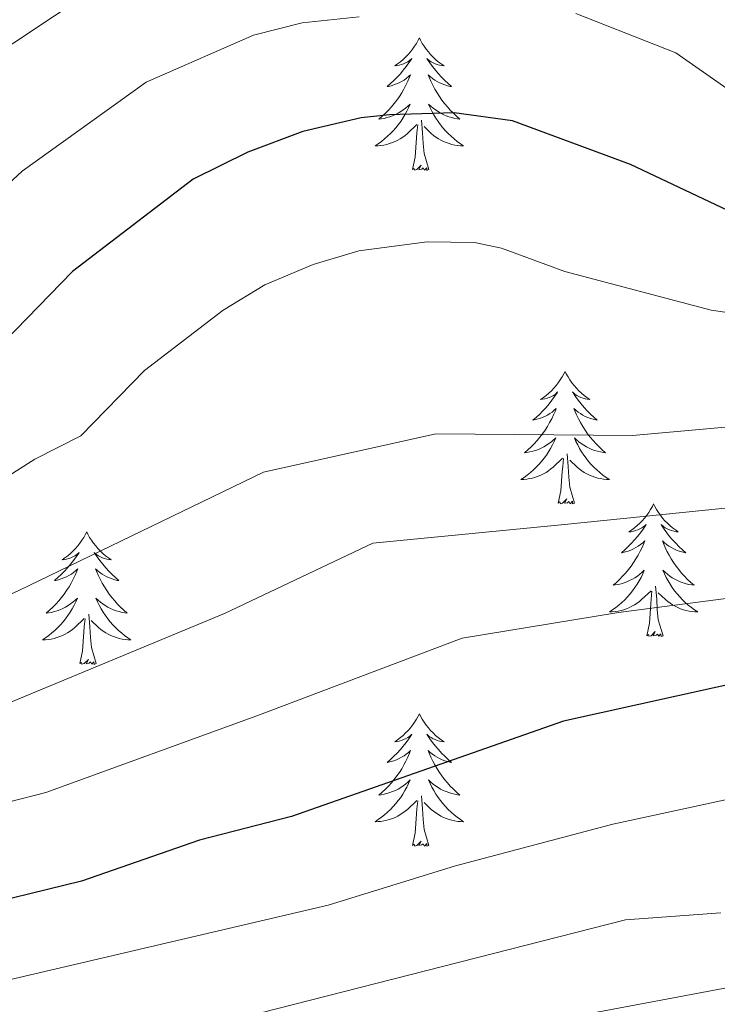
# Model space of a CAD drawing. Extents: x 602263 to 606763, y 793795 to 796833.
# Drawn here: x 603620 to 603683, y 795670 to 795759 of the extents above; entities that cross this region are included whole.
import ezdxf

# ---------------------------------------------------------------- set-up
doc = ezdxf.new("R2010")
doc.units = 0
doc.header["$MEASUREMENT"] = 0
doc.linetypes.add('DGN Style 3', pattern=[66.707732, 47.64838, -19.059352])
for name, color, linetype in [('Nivel 11', 7, 'Continuous'), ('Nivel 36', 7, 'Continuous'), ('Nivel 4', 7, 'Continuous'), ('Nivel 5', 7, 'Continuous'), ('Nivel 61', 7, 'Continuous'), ('Nivel 63', 7, 'Continuous')]:
    doc.layers.add(name, color=color, linetype=linetype)

msp = doc.modelspace()

# ---------------------------------------------------------------- linework, layer by layer
at = {"layer": 'Nivel 11', "color": 142, "linetype": 'DGN Style 3', "lineweight": 13}
msp.add_polyline3d([(603509.482, 795624.699, 69.804), (603513.737, 795625.252, 70.156), (603539.822, 795630.449, 73.185), (603552.983, 795633.595, 73.288), (603572.616, 795637.434, 73.582), (603582.402, 795639.483, 74.147), (603589.682, 795641.251, 74.905), (603599.898, 795644.328, 76.431), (603611.477, 795648.552, 78.472), (603624.369, 795653.715, 80.843), (603642.216, 795662.096, 84.288), (603648.599, 795664.46, 85.374), (603653.345, 795665.86, 86.014), (603663.046, 795668.094, 86.969), (603685.19, 795672.224, 88.678), (603692.439, 795673.937, 89.487), (603700.696, 795676.551, 90.753), (603716.789, 795683.004, 93.527), (603723.832, 795685.249, 94.685), (603759.536, 795692.968, 99.946)], dxfattribs=at)
at = {"layer": 'Nivel 36', "color": 92, "linetype": 'Continuous', "lineweight": 0, "flags": 128}
for points in [[(603656.211, 795757.436), (603656.1, 795757.217), (603655.945, 795756.942), (603655.777, 795756.676), (603655.595, 795756.419), (603655.401, 795756.171), (603655.194, 795755.933), (603654.975, 795755.707), (603654.745, 795755.491), (603654.505, 795755.288), (603654.254, 795755.097), (603653.994, 795754.919), (603654.193, 795754.942), (603654.396, 795754.98), (603654.595, 795755.035), (603654.79, 795755.104), (603654.979, 795755.189), (603655.16, 795755.288), (603655.334, 795755.4), (603655.539, 795755.591), (603655.498, 795755.526), (603655.268, 795755.181), (603655.025, 795754.845), (603654.769, 795754.519), (603654.501, 795754.203), (603654.221, 795753.898), (603653.929, 795753.604), (603653.626, 795753.321), (603653.313, 795753.05), (603653.437, 795753.073), (603653.683, 795753.131), (603653.925, 795753.204), (603654.161, 795753.292), (603654.392, 795753.395), (603654.615, 795753.513), (603654.831, 795753.644), (603655.038, 795753.789), (603655.235, 795753.946), (603655.422, 795754.116), (603655.334, 795753.894), (603655.178, 795753.533), (603655.007, 795753.179), (603654.822, 795752.832), (603654.622, 795752.492), (603654.41, 795752.161), (603654.183, 795751.839), (603653.944, 795751.527), (603653.693, 795751.224), (603653.429, 795750.932), (603653.154, 795750.651), (603652.867, 795750.381), (603652.57, 795750.123), (603652.766, 795750.148), (603653.033, 795750.195), (603653.296, 795750.258), (603653.555, 795750.337), (603653.81, 795750.431), (603654.058, 795750.539), (603654.299, 795750.662), (603654.533, 795750.8), (603654.758, 795750.95), (603654.974, 795751.114), (603655.18, 795751.29), (603655.375, 795751.478), (603655.234, 795751.151), (603655.079, 795750.83), (603654.91, 795750.516), (603654.727, 795750.211), (603654.53, 795749.914), (603654.32, 795749.626), (603654.097, 795749.348), (603653.862, 795749.08), (603653.616, 795748.822), (603653.358, 795748.577), (603653.089, 795748.343), (603652.81, 795748.121), (603652.521, 795747.912), (603652.231, 795747.721), (603652.496, 795747.73), (603652.759, 795747.755), (603653.021, 795747.796), (603653.28, 795747.853), (603653.535, 795747.925), (603653.785, 795748.012), (603654.029, 795748.115), (603654.267, 795748.231), (603654.497, 795748.362), (603654.719, 795748.507), (603654.932, 795748.665), (603655.135, 795748.835), (603655.983, 795749.634)], [(603656.211, 795757.436), (603656.322, 795757.217), (603656.477, 795756.942), (603656.645, 795756.676), (603656.827, 795756.419), (603657.021, 795756.171), (603657.228, 795755.933), (603657.447, 795755.707), (603657.677, 795755.491), (603657.917, 795755.288), (603658.168, 795755.097), (603658.428, 795754.919), (603658.229, 795754.942), (603658.026, 795754.98), (603657.827, 795755.035), (603657.632, 795755.104), (603657.443, 795755.189), (603657.262, 795755.288), (603657.088, 795755.4), (603656.883, 795755.591), (603656.924, 795755.526), (603657.154, 795755.181), (603657.397, 795754.845), (603657.653, 795754.519), (603657.921, 795754.203), (603658.201, 795753.898), (603658.493, 795753.604), (603658.796, 795753.321), (603659.109, 795753.05), (603658.985, 795753.073), (603658.739, 795753.131), (603658.497, 795753.204), (603658.261, 795753.292), (603658.03, 795753.395), (603657.807, 795753.513), (603657.591, 795753.644), (603657.384, 795753.789), (603657.187, 795753.946), (603657, 795754.116), (603657.088, 795753.894), (603657.244, 795753.533), (603657.415, 795753.179), (603657.6, 795752.832), (603657.8, 795752.492), (603658.012, 795752.161), (603658.239, 795751.839), (603658.478, 795751.527), (603658.729, 795751.224), (603658.993, 795750.932), (603659.268, 795750.651), (603659.555, 795750.381), (603659.852, 795750.123), (603659.656, 795750.148), (603659.389, 795750.195), (603659.126, 795750.258), (603658.867, 795750.337), (603658.612, 795750.431), (603658.364, 795750.539), (603658.123, 795750.662), (603657.889, 795750.8), (603657.664, 795750.95), (603657.448, 795751.114), (603657.242, 795751.29), (603657.047, 795751.478), (603657.188, 795751.151), (603657.343, 795750.83), (603657.512, 795750.516), (603657.695, 795750.211), (603657.892, 795749.914), (603658.102, 795749.626), (603658.325, 795749.348), (603658.56, 795749.08), (603658.806, 795748.822), (603659.064, 795748.577), (603659.333, 795748.343), (603659.612, 795748.121), (603659.901, 795747.912), (603660.191, 795747.721), (603659.926, 795747.73), (603659.663, 795747.755), (603659.401, 795747.796), (603659.142, 795747.853), (603658.887, 795747.925), (603658.637, 795748.012), (603658.393, 795748.115), (603658.155, 795748.231), (603657.925, 795748.362), (603657.703, 795748.507), (603657.49, 795748.665), (603657.287, 795748.835), (603656.629, 795749.455)], [(603655.592, 795745.585), (603655.837, 795746.703), (603655.95, 795748.445), (603655.998, 795748.878), (603656.061, 795749.601)], [(603657.062, 795745.585), (603656.633, 795747.025), (603656.542, 795747.929), (603656.496, 795748.878), (603656.394, 795750.042)], [(603657.062, 795745.585), (603656.888, 795745.517), (603656.869, 795745.756), (603656.679, 795745.534), (603656.558, 795745.737), (603656.437, 795745.629), (603656.167, 795745.575), (603656.363, 795745.968), (603655.978, 795745.588), (603655.79, 795745.534), (603655.749, 795745.696), (603655.592, 795745.585)], [(603669.319, 795727.425), (603669.208, 795727.206), (603669.053, 795726.931), (603668.885, 795726.665), (603668.703, 795726.408), (603668.509, 795726.16), (603668.302, 795725.922), (603668.083, 795725.696), (603667.853, 795725.48), (603667.613, 795725.277), (603667.362, 795725.086), (603667.102, 795724.908), (603667.301, 795724.931), (603667.504, 795724.969), (603667.703, 795725.024), (603667.898, 795725.093), (603668.087, 795725.178), (603668.268, 795725.277), (603668.442, 795725.389), (603668.647, 795725.58), (603668.606, 795725.515), (603668.376, 795725.17), (603668.133, 795724.834), (603667.877, 795724.508), (603667.609, 795724.192), (603667.329, 795723.887), (603667.037, 795723.593), (603666.734, 795723.31), (603666.421, 795723.039), (603666.545, 795723.062), (603666.791, 795723.12), (603667.033, 795723.193), (603667.269, 795723.281), (603667.5, 795723.384), (603667.723, 795723.502), (603667.939, 795723.633), (603668.146, 795723.778), (603668.343, 795723.935), (603668.53, 795724.105), (603668.442, 795723.883), (603668.286, 795723.522), (603668.115, 795723.168), (603667.93, 795722.821), (603667.73, 795722.481), (603667.518, 795722.15), (603667.291, 795721.828), (603667.052, 795721.516), (603666.801, 795721.213), (603666.537, 795720.921), (603666.262, 795720.64), (603665.975, 795720.37), (603665.678, 795720.112), (603665.874, 795720.137), (603666.141, 795720.184), (603666.404, 795720.247), (603666.663, 795720.326), (603666.918, 795720.42), (603667.166, 795720.528), (603667.407, 795720.651), (603667.641, 795720.789), (603667.866, 795720.939), (603668.082, 795721.103), (603668.288, 795721.279), (603668.483, 795721.467), (603668.342, 795721.14), (603668.187, 795720.819), (603668.018, 795720.505), (603667.835, 795720.2), (603667.638, 795719.903), (603667.428, 795719.615), (603667.205, 795719.337), (603666.97, 795719.069), (603666.724, 795718.811), (603666.466, 795718.566), (603666.197, 795718.332), (603665.918, 795718.11), (603665.629, 795717.901), (603665.339, 795717.71), (603665.604, 795717.719), (603665.867, 795717.744), (603666.129, 795717.785), (603666.388, 795717.842), (603666.643, 795717.914), (603666.893, 795718.001), (603667.137, 795718.104), (603667.375, 795718.22), (603667.605, 795718.351), (603667.827, 795718.496), (603668.04, 795718.654), (603668.243, 795718.824), (603669.091, 795719.623)], [(603669.319, 795727.425), (603669.43, 795727.206), (603669.585, 795726.931), (603669.753, 795726.665), (603669.935, 795726.408), (603670.129, 795726.16), (603670.336, 795725.922), (603670.555, 795725.696), (603670.785, 795725.48), (603671.025, 795725.277), (603671.276, 795725.086), (603671.536, 795724.908), (603671.337, 795724.931), (603671.134, 795724.969), (603670.935, 795725.024), (603670.74, 795725.093), (603670.551, 795725.178), (603670.37, 795725.277), (603670.196, 795725.389), (603669.991, 795725.58), (603670.032, 795725.515), (603670.262, 795725.17), (603670.505, 795724.834), (603670.761, 795724.508), (603671.029, 795724.192), (603671.309, 795723.887), (603671.601, 795723.593), (603671.904, 795723.31), (603672.217, 795723.039), (603672.093, 795723.062), (603671.847, 795723.12), (603671.605, 795723.193), (603671.369, 795723.281), (603671.138, 795723.384), (603670.915, 795723.502), (603670.699, 795723.633), (603670.492, 795723.778), (603670.295, 795723.935), (603670.108, 795724.105), (603670.196, 795723.883), (603670.352, 795723.522), (603670.523, 795723.168), (603670.708, 795722.821), (603670.908, 795722.481), (603671.12, 795722.15), (603671.347, 795721.828), (603671.586, 795721.516), (603671.837, 795721.213), (603672.101, 795720.921), (603672.376, 795720.64), (603672.663, 795720.37), (603672.96, 795720.112), (603672.764, 795720.137), (603672.497, 795720.184), (603672.234, 795720.247), (603671.975, 795720.326), (603671.72, 795720.42), (603671.472, 795720.528), (603671.231, 795720.651), (603670.997, 795720.789), (603670.772, 795720.939), (603670.556, 795721.103), (603670.35, 795721.279), (603670.155, 795721.467), (603670.296, 795721.14), (603670.451, 795720.819), (603670.62, 795720.505), (603670.803, 795720.2), (603671, 795719.903), (603671.21, 795719.615), (603671.433, 795719.337), (603671.668, 795719.069), (603671.914, 795718.811), (603672.172, 795718.566), (603672.441, 795718.332), (603672.72, 795718.11), (603673.009, 795717.901), (603673.299, 795717.71), (603673.034, 795717.719), (603672.771, 795717.744), (603672.509, 795717.785), (603672.25, 795717.842), (603671.995, 795717.914), (603671.745, 795718.001), (603671.501, 795718.104), (603671.263, 795718.22), (603671.033, 795718.351), (603670.811, 795718.496), (603670.598, 795718.654), (603670.395, 795718.824), (603669.737, 795719.444)], [(603670.17, 795715.574), (603669.741, 795717.014), (603669.65, 795717.918), (603669.604, 795718.867), (603669.502, 795720.031)], [(603668.7, 795715.574), (603668.945, 795716.692), (603669.058, 795718.434), (603669.106, 795718.867), (603669.169, 795719.59)], [(603670.17, 795715.574), (603669.996, 795715.506), (603669.977, 795715.745), (603669.787, 795715.523), (603669.666, 795715.726), (603669.545, 795715.618), (603669.275, 795715.564), (603669.471, 795715.957), (603669.086, 795715.577), (603668.898, 795715.523), (603668.857, 795715.685), (603668.7, 795715.574)], [(603677.279, 795715.506), (603677.168, 795715.287), (603677.013, 795715.012), (603676.845, 795714.746), (603676.663, 795714.489), (603676.469, 795714.241), (603676.262, 795714.003), (603676.043, 795713.777), (603675.813, 795713.561), (603675.573, 795713.358), (603675.322, 795713.167), (603675.062, 795712.989), (603675.261, 795713.012), (603675.464, 795713.05), (603675.663, 795713.105), (603675.858, 795713.174), (603676.047, 795713.259), (603676.228, 795713.358), (603676.402, 795713.47), (603676.607, 795713.661), (603676.566, 795713.596), (603676.336, 795713.251), (603676.093, 795712.915), (603675.837, 795712.589), (603675.569, 795712.273), (603675.289, 795711.968), (603674.997, 795711.674), (603674.694, 795711.391), (603674.381, 795711.12), (603674.505, 795711.143), (603674.751, 795711.201), (603674.993, 795711.274), (603675.229, 795711.362), (603675.46, 795711.465), (603675.683, 795711.583), (603675.899, 795711.714), (603676.106, 795711.859), (603676.303, 795712.016), (603676.49, 795712.186), (603676.402, 795711.964), (603676.246, 795711.603), (603676.075, 795711.249), (603675.89, 795710.902), (603675.69, 795710.562), (603675.478, 795710.231), (603675.251, 795709.909), (603675.012, 795709.597), (603674.761, 795709.294), (603674.497, 795709.002), (603674.222, 795708.721), (603673.935, 795708.451), (603673.638, 795708.193), (603673.834, 795708.218), (603674.101, 795708.265), (603674.364, 795708.328), (603674.623, 795708.407), (603674.878, 795708.501), (603675.126, 795708.609), (603675.367, 795708.732), (603675.601, 795708.87), (603675.826, 795709.02), (603676.042, 795709.184), (603676.248, 795709.36), (603676.443, 795709.548), (603676.302, 795709.221), (603676.147, 795708.9), (603675.978, 795708.586), (603675.795, 795708.281), (603675.598, 795707.984), (603675.388, 795707.696), (603675.165, 795707.418), (603674.93, 795707.15), (603674.684, 795706.892), (603674.426, 795706.647), (603674.157, 795706.413), (603673.878, 795706.191), (603673.589, 795705.982), (603673.299, 795705.791), (603673.564, 795705.8), (603673.827, 795705.825), (603674.089, 795705.866), (603674.348, 795705.923), (603674.603, 795705.995), (603674.853, 795706.082), (603675.097, 795706.185), (603675.335, 795706.301), (603675.565, 795706.432), (603675.787, 795706.577), (603676, 795706.735), (603676.203, 795706.905), (603677.051, 795707.704)], [(603677.279, 795715.506), (603677.39, 795715.287), (603677.545, 795715.012), (603677.713, 795714.746), (603677.895, 795714.489), (603678.089, 795714.241), (603678.296, 795714.003), (603678.515, 795713.777), (603678.745, 795713.561), (603678.985, 795713.358), (603679.236, 795713.167), (603679.496, 795712.989), (603679.297, 795713.012), (603679.094, 795713.05), (603678.895, 795713.105), (603678.7, 795713.174), (603678.511, 795713.259), (603678.33, 795713.358), (603678.156, 795713.47), (603677.951, 795713.661), (603677.992, 795713.596), (603678.222, 795713.251), (603678.465, 795712.915), (603678.721, 795712.589), (603678.989, 795712.273), (603679.269, 795711.968), (603679.561, 795711.674), (603679.864, 795711.391), (603680.177, 795711.12), (603680.053, 795711.143), (603679.807, 795711.201), (603679.565, 795711.274), (603679.329, 795711.362), (603679.098, 795711.465), (603678.875, 795711.583), (603678.659, 795711.714), (603678.452, 795711.859), (603678.255, 795712.016), (603678.068, 795712.186), (603678.156, 795711.964), (603678.312, 795711.603), (603678.483, 795711.249), (603678.668, 795710.902), (603678.868, 795710.562), (603679.08, 795710.231), (603679.307, 795709.909), (603679.546, 795709.597), (603679.797, 795709.294), (603680.061, 795709.002), (603680.336, 795708.721), (603680.623, 795708.451), (603680.92, 795708.193), (603680.724, 795708.218), (603680.457, 795708.265), (603680.194, 795708.328), (603679.935, 795708.407), (603679.68, 795708.501), (603679.432, 795708.609), (603679.191, 795708.732), (603678.957, 795708.87), (603678.732, 795709.02), (603678.516, 795709.184), (603678.31, 795709.36), (603678.115, 795709.548), (603678.256, 795709.221), (603678.411, 795708.9), (603678.58, 795708.586), (603678.763, 795708.281), (603678.96, 795707.984), (603679.17, 795707.696), (603679.393, 795707.418), (603679.628, 795707.15), (603679.874, 795706.892), (603680.132, 795706.647), (603680.401, 795706.413), (603680.68, 795706.191), (603680.969, 795705.982), (603681.259, 795705.791), (603680.994, 795705.8), (603680.731, 795705.825), (603680.469, 795705.866), (603680.21, 795705.923), (603679.955, 795705.995), (603679.705, 795706.082), (603679.461, 795706.185), (603679.223, 795706.301), (603678.993, 795706.432), (603678.771, 795706.577), (603678.558, 795706.735), (603678.355, 795706.905), (603677.697, 795707.525)], [(603626.289, 795712.998), (603626.178, 795712.779), (603626.023, 795712.504), (603625.855, 795712.238), (603625.673, 795711.981), (603625.479, 795711.733), (603625.272, 795711.495), (603625.053, 795711.269), (603624.823, 795711.053), (603624.583, 795710.85), (603624.332, 795710.659), (603624.072, 795710.481), (603624.271, 795710.504), (603624.474, 795710.542), (603624.673, 795710.597), (603624.868, 795710.666), (603625.057, 795710.751), (603625.238, 795710.85), (603625.412, 795710.962), (603625.617, 795711.153), (603625.576, 795711.088), (603625.346, 795710.743), (603625.103, 795710.407), (603624.847, 795710.081), (603624.579, 795709.765), (603624.299, 795709.46), (603624.007, 795709.166), (603623.704, 795708.883), (603623.391, 795708.612), (603623.515, 795708.635), (603623.761, 795708.693), (603624.003, 795708.766), (603624.239, 795708.854), (603624.47, 795708.957), (603624.693, 795709.075), (603624.909, 795709.206), (603625.116, 795709.351), (603625.313, 795709.508), (603625.5, 795709.678), (603625.412, 795709.456), (603625.256, 795709.095), (603625.085, 795708.741), (603624.9, 795708.394), (603624.7, 795708.054), (603624.488, 795707.723), (603624.261, 795707.401), (603624.022, 795707.089), (603623.771, 795706.786), (603623.507, 795706.494), (603623.232, 795706.213), (603622.945, 795705.943), (603622.648, 795705.685), (603622.844, 795705.71), (603623.111, 795705.757), (603623.374, 795705.82), (603623.633, 795705.899), (603623.888, 795705.993), (603624.136, 795706.101), (603624.377, 795706.224), (603624.611, 795706.362), (603624.836, 795706.512), (603625.052, 795706.676), (603625.258, 795706.852), (603625.453, 795707.04), (603625.312, 795706.713), (603625.157, 795706.392), (603624.988, 795706.078), (603624.805, 795705.773), (603624.608, 795705.476), (603624.398, 795705.188), (603624.175, 795704.91), (603623.94, 795704.642), (603623.694, 795704.384), (603623.436, 795704.139), (603623.167, 795703.905), (603622.888, 795703.683), (603622.599, 795703.474), (603622.309, 795703.283), (603622.574, 795703.292), (603622.837, 795703.317), (603623.099, 795703.358), (603623.358, 795703.415), (603623.613, 795703.487), (603623.863, 795703.574), (603624.107, 795703.677), (603624.345, 795703.793), (603624.575, 795703.924), (603624.797, 795704.069), (603625.01, 795704.227), (603625.213, 795704.397), (603626.061, 795705.196)], [(603626.289, 795712.998), (603626.4, 795712.779), (603626.555, 795712.504), (603626.723, 795712.238), (603626.905, 795711.981), (603627.099, 795711.733), (603627.306, 795711.495), (603627.525, 795711.269), (603627.755, 795711.053), (603627.995, 795710.85), (603628.246, 795710.659), (603628.506, 795710.481), (603628.307, 795710.504), (603628.104, 795710.542), (603627.905, 795710.597), (603627.71, 795710.666), (603627.521, 795710.751), (603627.34, 795710.85), (603627.166, 795710.962), (603626.961, 795711.153), (603627.002, 795711.088), (603627.232, 795710.743), (603627.475, 795710.407), (603627.731, 795710.081), (603627.999, 795709.765), (603628.279, 795709.46), (603628.571, 795709.166), (603628.874, 795708.883), (603629.187, 795708.612), (603629.063, 795708.635), (603628.817, 795708.693), (603628.575, 795708.766), (603628.339, 795708.854), (603628.108, 795708.957), (603627.885, 795709.075), (603627.669, 795709.206), (603627.462, 795709.351), (603627.265, 795709.508), (603627.078, 795709.678), (603627.166, 795709.456), (603627.322, 795709.095), (603627.493, 795708.741), (603627.678, 795708.394), (603627.878, 795708.054), (603628.09, 795707.723), (603628.317, 795707.401), (603628.556, 795707.089), (603628.807, 795706.786), (603629.071, 795706.494), (603629.346, 795706.213), (603629.633, 795705.943), (603629.93, 795705.685), (603629.734, 795705.71), (603629.467, 795705.757), (603629.204, 795705.82), (603628.945, 795705.899), (603628.69, 795705.993), (603628.442, 795706.101), (603628.201, 795706.224), (603627.967, 795706.362), (603627.742, 795706.512), (603627.526, 795706.676), (603627.32, 795706.852), (603627.125, 795707.04), (603627.266, 795706.713), (603627.421, 795706.392), (603627.59, 795706.078), (603627.773, 795705.773), (603627.97, 795705.476), (603628.18, 795705.188), (603628.403, 795704.91), (603628.638, 795704.642), (603628.884, 795704.384), (603629.142, 795704.139), (603629.411, 795703.905), (603629.69, 795703.683), (603629.979, 795703.474), (603630.269, 795703.283), (603630.004, 795703.292), (603629.741, 795703.317), (603629.479, 795703.358), (603629.22, 795703.415), (603628.965, 795703.487), (603628.715, 795703.574), (603628.471, 795703.677), (603628.233, 795703.793), (603628.003, 795703.924), (603627.781, 795704.069), (603627.568, 795704.227), (603627.365, 795704.397), (603626.707, 795705.017)], [(603676.66, 795703.655), (603676.905, 795704.773), (603677.018, 795706.515), (603677.066, 795706.948), (603677.129, 795707.671)], [(603678.13, 795703.655), (603677.701, 795705.095), (603677.61, 795705.999), (603677.564, 795706.948), (603677.462, 795708.112)], [(603625.67, 795701.147), (603625.915, 795702.265), (603626.028, 795704.007), (603626.076, 795704.44), (603626.139, 795705.163)], [(603627.14, 795701.147), (603626.711, 795702.587), (603626.62, 795703.491), (603626.574, 795704.44), (603626.472, 795705.604)], [(603678.13, 795703.655), (603677.956, 795703.587), (603677.937, 795703.826), (603677.747, 795703.604), (603677.626, 795703.807), (603677.505, 795703.699), (603677.235, 795703.645), (603677.431, 795704.038), (603677.046, 795703.658), (603676.858, 795703.604), (603676.817, 795703.766), (603676.66, 795703.655)], [(603627.14, 795701.147), (603626.966, 795701.079), (603626.947, 795701.318), (603626.757, 795701.096), (603626.636, 795701.299), (603626.515, 795701.191), (603626.245, 795701.137), (603626.441, 795701.53), (603626.056, 795701.15), (603625.868, 795701.096), (603625.827, 795701.258), (603625.67, 795701.147)], [(603656.211, 795696.638), (603656.1, 795696.419), (603655.945, 795696.144), (603655.777, 795695.878), (603655.595, 795695.621), (603655.401, 795695.373), (603655.194, 795695.135), (603654.975, 795694.909), (603654.745, 795694.693), (603654.505, 795694.49), (603654.254, 795694.299), (603653.994, 795694.121), (603654.193, 795694.144), (603654.396, 795694.182), (603654.595, 795694.237), (603654.79, 795694.306), (603654.979, 795694.391), (603655.16, 795694.49), (603655.334, 795694.602), (603655.539, 795694.793), (603655.498, 795694.728), (603655.268, 795694.383), (603655.025, 795694.047), (603654.769, 795693.721), (603654.501, 795693.405), (603654.221, 795693.1), (603653.929, 795692.806), (603653.626, 795692.523), (603653.313, 795692.252), (603653.437, 795692.275), (603653.683, 795692.333), (603653.925, 795692.406), (603654.161, 795692.494), (603654.392, 795692.597), (603654.615, 795692.715), (603654.831, 795692.846), (603655.038, 795692.991), (603655.235, 795693.148), (603655.422, 795693.318), (603655.334, 795693.096), (603655.178, 795692.735), (603655.007, 795692.381), (603654.822, 795692.034), (603654.622, 795691.694), (603654.41, 795691.363), (603654.183, 795691.041), (603653.944, 795690.729), (603653.693, 795690.426), (603653.429, 795690.134), (603653.154, 795689.853), (603652.867, 795689.583), (603652.57, 795689.325), (603652.766, 795689.35), (603653.033, 795689.397), (603653.296, 795689.46), (603653.555, 795689.539), (603653.81, 795689.633), (603654.058, 795689.741), (603654.299, 795689.864), (603654.533, 795690.002), (603654.758, 795690.152), (603654.974, 795690.316), (603655.18, 795690.492), (603655.375, 795690.68), (603655.234, 795690.353), (603655.079, 795690.032), (603654.91, 795689.718), (603654.727, 795689.413), (603654.53, 795689.116), (603654.32, 795688.828), (603654.097, 795688.55), (603653.862, 795688.282), (603653.616, 795688.024), (603653.358, 795687.779), (603653.089, 795687.545), (603652.81, 795687.323), (603652.521, 795687.114), (603652.231, 795686.923), (603652.496, 795686.932), (603652.759, 795686.957), (603653.021, 795686.998), (603653.28, 795687.055), (603653.535, 795687.127), (603653.785, 795687.214), (603654.029, 795687.317), (603654.267, 795687.433), (603654.497, 795687.564), (603654.719, 795687.709), (603654.932, 795687.867), (603655.135, 795688.037), (603655.983, 795688.836)], [(603656.211, 795696.638), (603656.322, 795696.419), (603656.477, 795696.144), (603656.645, 795695.878), (603656.827, 795695.621), (603657.021, 795695.373), (603657.228, 795695.135), (603657.447, 795694.909), (603657.677, 795694.693), (603657.917, 795694.49), (603658.168, 795694.299), (603658.428, 795694.121), (603658.229, 795694.144), (603658.026, 795694.182), (603657.827, 795694.237), (603657.632, 795694.306), (603657.443, 795694.391), (603657.262, 795694.49), (603657.088, 795694.602), (603656.883, 795694.793), (603656.924, 795694.728), (603657.154, 795694.383), (603657.397, 795694.047), (603657.653, 795693.721), (603657.921, 795693.405), (603658.201, 795693.1), (603658.493, 795692.806), (603658.796, 795692.523), (603659.109, 795692.252), (603658.985, 795692.275), (603658.739, 795692.333), (603658.497, 795692.406), (603658.261, 795692.494), (603658.03, 795692.597), (603657.807, 795692.715), (603657.591, 795692.846), (603657.384, 795692.991), (603657.187, 795693.148), (603657, 795693.318), (603657.088, 795693.096), (603657.244, 795692.735), (603657.415, 795692.381), (603657.6, 795692.034), (603657.8, 795691.694), (603658.012, 795691.363), (603658.239, 795691.041), (603658.478, 795690.729), (603658.729, 795690.426), (603658.993, 795690.134), (603659.268, 795689.853), (603659.555, 795689.583), (603659.852, 795689.325), (603659.656, 795689.35), (603659.389, 795689.397), (603659.126, 795689.46), (603658.867, 795689.539), (603658.612, 795689.633), (603658.364, 795689.741), (603658.123, 795689.864), (603657.889, 795690.002), (603657.664, 795690.152), (603657.448, 795690.316), (603657.242, 795690.492), (603657.047, 795690.68), (603657.188, 795690.353), (603657.343, 795690.032), (603657.512, 795689.718), (603657.695, 795689.413), (603657.892, 795689.116), (603658.102, 795688.828), (603658.325, 795688.55), (603658.56, 795688.282), (603658.806, 795688.024), (603659.064, 795687.779), (603659.333, 795687.545), (603659.612, 795687.323), (603659.901, 795687.114), (603660.191, 795686.923), (603659.926, 795686.932), (603659.663, 795686.957), (603659.401, 795686.998), (603659.142, 795687.055), (603658.887, 795687.127), (603658.637, 795687.214), (603658.393, 795687.317), (603658.155, 795687.433), (603657.925, 795687.564), (603657.703, 795687.709), (603657.49, 795687.867), (603657.287, 795688.037), (603656.629, 795688.657)], [(603657.062, 795684.787), (603656.633, 795686.227), (603656.542, 795687.131), (603656.496, 795688.08), (603656.394, 795689.244)], [(603655.592, 795684.787), (603655.837, 795685.905), (603655.95, 795687.647), (603655.998, 795688.08), (603656.061, 795688.803)], [(603657.062, 795684.787), (603656.888, 795684.719), (603656.869, 795684.958), (603656.679, 795684.736), (603656.558, 795684.939), (603656.437, 795684.831), (603656.167, 795684.777), (603656.363, 795685.17), (603655.978, 795684.79), (603655.79, 795684.736), (603655.749, 795684.898), (603655.592, 795684.787)]]:
    msp.add_lwpolyline(points, dxfattribs=at)
at = {"layer": 'Nivel 4', "color": 25, "linetype": 'Continuous', "lineweight": 30, "flags": 128}
for points, elevation in [([(603685.041, 795741.39), (603675.202, 795746.028), (603664.582, 795749.982), (603659.353, 795750.704), (603653.519, 795750.497), (603650.977, 795750.236), (603645.718, 795749.016), (603640.79, 795747.153), (603635.869, 795744.735), (603625.004, 795736.416), (603617.847, 795729.082)], 125), ([(603689.787, 795700.53), (603669.162, 795695.98), (603644.698, 795687.406), (603636.443, 795685.272), (603625.83, 795681.59), (603615.033, 795678.944), (603604.222, 795675.459), (603590.24, 795672.46), (603582.103, 795671.801), (603573.732, 795671.841), (603568.747, 795672.292)], 100)]:
    msp.add_lwpolyline(points, dxfattribs=dict(at, elevation=elevation))
at = {"layer": 'Nivel 5', "color": 25, "linetype": 'Continuous', "lineweight": 0, "flags": 128}
for points, elevation in [([(603532.366, 795764.473), (603540.009, 795757.644), (603544.129, 795753.493), (603548.538, 795748.205), (603552.502, 795742.187), (603555.035, 795739.063), (603556.847, 795737.359), (603565.759, 795732.789), (603568.097, 795731.901), (603579.742, 795728.49), (603584.06, 795727.708), (603588.629, 795727.758), (603593.969, 795728.469), (603597.885, 795729.46), (603600.207, 795730.394), (603605.336, 795733.215), (603613.413, 795738.921), (603620.483, 795745.454), (603631.648, 795753.457), (603641.287, 795757.665), (603645.662, 795758.778), (603650.789, 795759.319)], 130), ([(603545.681, 795760.714), (603554.61, 795753.057), (603562.641, 795745.572), (603572.442, 795740.997), (603579.239, 795739.132), (603582.205, 795738.71), (603590.876, 795739.563), (603593.829, 795740.252), (603596.894, 795741.472), (603601.656, 795743.943), (603608.979, 795748.76), (603615.962, 795754.492), (603627.047, 795761.882)], 135), ([(603670.292, 795759.617), (603679.278, 795756.088), (603683.871, 795752.892)], 130), ([(603499.997, 795733.963), (603506.716, 795738.526), (603509.324, 795739.461), (603511.82, 795739.658), (603512.379, 795739.434), (603528.134, 795735.198), (603531.648, 795733.561), (603538.455, 795729.155), (603540.465, 795727.467), (603543.891, 795723.345), (603551.682, 795712.62), (603554.5, 795708.265), (603562.35, 795703.701), (603569.993, 795701.062), (603576, 795699.53), (603586.653, 795698.604), (603597.466, 795700.164), (603602.371, 795701.299), (603612.88, 795704.426), (603620.178, 795707.71), (603642.199, 795718.368), (603657.68, 795721.802), (603675.369, 795721.652), (603689.071, 795722.899)], 115), ([(603614.757, 795715.19), (603621.619, 795719.542), (603625.75, 795721.634), (603631.476, 795727.501), (603638.58, 795732.941), (603642.309, 795735.209), (603646.648, 795737.039), (603650.777, 795738.271), (603656.927, 795739.09), (603661.159, 795739.014), (603663.61, 795738.52), (603669.287, 795736.405), (603682.454, 795732.927), (603694.025, 795731.261)], 120), ([(603618.213, 795697.162), (603638.69, 795705.64), (603652.022, 795711.988), (603668.968, 795713.634), (603685.192, 795715.272)], 110), ([(603500.105, 795706.257), (603507.601, 795709.114), (603512.73, 795709.911), (603522.059, 795709.718), (603527.063, 795708.39), (603530.018, 795707.203), (603534.727, 795704.159), (603540.572, 795699.002), (603549.181, 795690.612), (603553.533, 795687.438), (603558.398, 795684.85), (603561.865, 795683.623), (603568.709, 795681.846), (603573.146, 795681.079), (603580.867, 795680.739), (603589.875, 795681.258), (603602.786, 795683.861), (603612.779, 795687.024), (603622.608, 795689.55), (603641.596, 795696.438), (603660.066, 795703.421), (603674.116, 795705.755), (603684.01, 795707.042)], 105), ([(603692.891, 795690.873), (603673.623, 795686.717), (603659.453, 795682.948), (603648.015, 795679.413), (603611.219, 795670.81), (603589.546, 795666.546), (603583.288, 795665.882), (603575.702, 795665.646), (603569.042, 795665.665), (603562.976, 795666.101), (603560.537, 795666.652), (603553.087, 795669.225), (603547.823, 795672.027), (603545.629, 795673.712), (603543.799, 795675.819), (603533.048, 795681.149), (603528.003, 795682.743), (603525.02, 795683.227), (603513.051, 795682.94)], 95), ([(603683.339, 795678.735), (603674.744, 795678.1), (603625.485, 795665.519), (603620.086, 795664.49), (603597.572, 795661.311), (603570.581, 795660.597), (603562.066, 795660.92), (603545.764, 795664.28), (603543.232, 795665.183), (603536.386, 795669.033), (603531.447, 795670.73), (603520.801, 795673.129), (603513.158, 795673.944), (603499.256, 795674.73), (603486.912, 795674.879), (603470.094, 795674.482), (603458.048, 795675.105), (603414.581, 795678.021), (603374.96, 795681.645), (603363.153, 795682.171), (603342.455, 795681.14), (603329.047, 795679.489), (603316.177, 795676.932), (603275.132, 795666.696)], 90)]:
    msp.add_lwpolyline(points, dxfattribs=dict(at, elevation=elevation))
at = {"layer": 'Nivel 61', "color": 19, "linetype": 'Continuous', "lineweight": 0}
msp.add_3dface([(603197.21, 794202.13), (606577.43, 794254.32), (606541.04, 796567.96), (603161.99, 796515.77)], dxfattribs=at)
at = {"layer": 'Nivel 63', "color": 7, "linetype": 'Continuous', "lineweight": 0}
msp.add_3dface([(602308.59, 793794.575), (606763.054, 793863.352), (606717.203, 796833.009), (602262.739, 796764.233)], dxfattribs=at)

doc.saveas('drawing.dxf')
